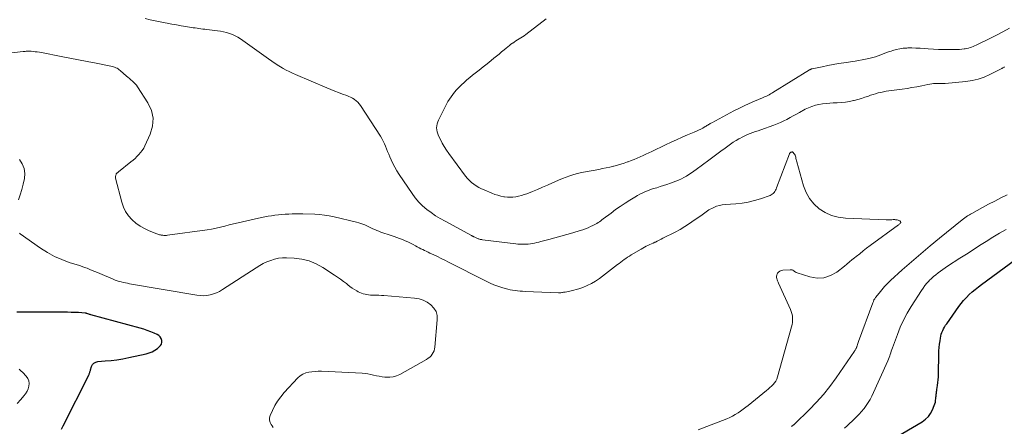
# Model space of a CAD drawing. Units: feet. Extents: x 1990000 to 1995041, y 585000 to 590003.
# Drawn here: x 1990283 to 1990519, y 587717 to 587814 of the extents above; entities that cross this region are included whole.
import ezdxf

# ---------------------------------------------------------------- set-up
doc = ezdxf.new("R2010")
doc.units = ezdxf.units.FT
doc.header["$LTSCALE"] = 100
doc.header["$MEASUREMENT"] = 0
doc.layers.add('CONTOUR INDEX', color=32, linetype='Continuous', lineweight=25)
doc.layers.add('CONTOUR INTERMEDIATE', color=40, linetype='Continuous', lineweight=15)

msp = doc.modelspace()

# ---------------------------------------------------------------- linework, layer by layer
at = {"layer": 'CONTOUR INDEX', "flags": 128}
for points, elevation in [([(1990491.11, 587713.2), (1990499.41, 587718.06), (1990500.19, 587718.63), (1990500.87, 587719.28), (1990501.41, 587720.05), (1990501.86, 587720.9), (1990502.29, 587721.95), (1990502.43, 587722.34), (1990502.54, 587722.75), (1990502.61, 587723.16), (1990502.66, 587723.58), (1990502.69, 587723.97), (1990502.71, 587724.2), (1990502.73, 587724.42), (1990502.75, 587724.64), (1990502.78, 587724.86), (1990502.81, 587725.08), (1990502.84, 587725.3), (1990502.87, 587725.52), (1990502.91, 587725.75), (1990503.05, 587726.71), (1990503.14, 587727.41), (1990503.22, 587728.11), (1990503.26, 587728.82), (1990503.29, 587729.53), (1990503.38, 587734.2), (1990503.41, 587735.01), (1990503.47, 587735.82), (1990503.55, 587736.62), (1990503.66, 587737.42), (1990503.76, 587738.07), (1990503.85, 587738.54), (1990503.97, 587739), (1990504.12, 587739.44), (1990504.3, 587739.88), (1990504.51, 587740.31), (1990504.73, 587740.72), (1990504.98, 587741.13), (1990505.25, 587741.52), (1990508.13, 587745.62), (1990508.71, 587746.38), (1990509.31, 587747.11), (1990509.96, 587747.81), (1990510.64, 587748.48), (1990511.36, 587749.11), (1990512.08, 587749.74), (1990512.83, 587750.33), (1990513.59, 587750.91), (1990524.45, 587758.89)], 940), ([(1990293.45, 587716.25), (1990293.84, 587717.04), (1990299.99, 587729.2), (1990300.07, 587729.36), (1990300.13, 587729.51), (1990300.19, 587729.67), (1990300.24, 587729.83), (1990300.29, 587730), (1990300.33, 587730.16), (1990300.38, 587730.32), (1990300.43, 587730.49), (1990300.67, 587731.28), (1990300.92, 587731.74), (1990301.24, 587732.11), (1990301.67, 587732.34), (1990302.18, 587732.48), (1990303.89, 587732.59), (1990305.32, 587732.73), (1990306.74, 587732.9), (1990308.16, 587733.14), (1990309.57, 587733.42), (1990313.72, 587734.34), (1990314.44, 587734.55), (1990315.14, 587734.82), (1990315.79, 587735.19), (1990316.42, 587735.61), (1990316.84, 587735.94), (1990317.15, 587736.28), (1990317.37, 587736.65), (1990317.45, 587737.07), (1990317.44, 587737.53), (1990317.29, 587737.97), (1990317.07, 587738.36), (1990316.74, 587738.66), (1990316.35, 587738.91), (1990315.64, 587739.24), (1990314.82, 587739.58), (1990313.99, 587739.9), (1990313.15, 587740.18), (1990312.3, 587740.44), (1990300.51, 587743.62), (1990300.33, 587743.68), (1990300.16, 587743.73), (1990299.98, 587743.79), (1990299.81, 587743.86), (1990299.57, 587743.95), (1990299.52, 587743.97), (1990299.46, 587743.99), (1990299.41, 587744.01), (1990299.35, 587744.03), (1990299.29, 587744.04), (1990299.24, 587744.05), (1990299.18, 587744.06), (1990299.12, 587744.07), (1990297.51, 587744.16), (1990296.65, 587744.2), (1990295.78, 587744.23), (1990294.92, 587744.25), (1990294.06, 587744.25), (1990282.79, 587744.24)], 920)]:
    msp.add_lwpolyline(points, dxfattribs=dict(at, elevation=elevation))
at = {"layer": 'CONTOUR INTERMEDIATE', "flags": 128}
for points, elevation in [([(1990519.11, 587802.97), (1990518.97, 587802.92), (1990518.84, 587802.86), (1990518.71, 587802.79), (1990518.58, 587802.71), (1990518.55, 587802.69), (1990518.41, 587802.6), (1990518.27, 587802.52), (1990518.12, 587802.44), (1990517.98, 587802.36), (1990515.58, 587801.14), (1990514.21, 587800.53), (1990512.8, 587800.04), (1990511.36, 587799.71), (1990509.87, 587799.49), (1990504.86, 587799.04), (1990504.63, 587799.03), (1990504.41, 587799.02), (1990504.18, 587799.02), (1990503.96, 587799.03), (1990503.73, 587799.05), (1990503.51, 587799.05), (1990503.28, 587799.05), (1990503.06, 587799.04), (1990502.58, 587799.02), (1990502.12, 587798.98), (1990501.67, 587798.93), (1990501.21, 587798.86), (1990500.76, 587798.78), (1990499.31, 587798.48), (1990498.13, 587798.25), (1990496.95, 587798.04), (1990495.76, 587797.85), (1990494.58, 587797.68), (1990492.04, 587797.34), (1990491.4, 587797.25), (1990490.77, 587797.14), (1990490.13, 587797.02), (1990489.51, 587796.89), (1990488.88, 587796.74), (1990488.26, 587796.57), (1990487.64, 587796.38), (1990487.03, 587796.18), (1990486.55, 587796.01), (1990485.7, 587795.72), (1990484.84, 587795.45), (1990483.98, 587795.2), (1990483.11, 587794.96), (1990482.95, 587794.91), (1990481.99, 587794.7), (1990481.03, 587794.53), (1990480.06, 587794.43), (1990479.08, 587794.38), (1990478.13, 587794.36), (1990477.26, 587794.32), (1990476.39, 587794.26), (1990475.53, 587794.14), (1990474.67, 587794), (1990473.83, 587793.8), (1990473, 587793.54), (1990472.21, 587793.21), (1990471.43, 587792.83), (1990470.05, 587792.08), (1990469.3, 587791.67), (1990468.54, 587791.25), (1990467.78, 587790.84), (1990467.02, 587790.43), (1990466.26, 587790.05), (1990465.48, 587789.68), (1990464.69, 587789.35), (1990463.88, 587789.05), (1990460.76, 587787.95), (1990460.12, 587787.72), (1990459.48, 587787.49), (1990458.85, 587787.26), (1990458.21, 587787.03), (1990457.58, 587786.78), (1990456.96, 587786.51), (1990456.35, 587786.2), (1990455.76, 587785.88), (1990455.56, 587785.76), (1990454.88, 587785.35), (1990454.2, 587784.93), (1990453.55, 587784.48), (1990452.9, 587784.02), (1990452.23, 587783.53), (1990451.25, 587782.82), (1990450.27, 587782.1), (1990449.3, 587781.38), (1990448.32, 587780.66), (1990445.35, 587778.46), (1990444.77, 587778.05), (1990444.19, 587777.64), (1990443.6, 587777.25), (1990443, 587776.87), (1990442.39, 587776.51), (1990441.77, 587776.19), (1990441.12, 587775.9), (1990440.47, 587775.64), (1990439.14, 587775.16), (1990438.33, 587774.87), (1990437.52, 587774.59), (1990436.71, 587774.33), (1990435.89, 587774.07), (1990435.52, 587773.96), (1990434.89, 587773.76), (1990434.26, 587773.54), (1990433.64, 587773.3), (1990433.03, 587773.05), (1990432.42, 587772.78), (1990431.83, 587772.49), (1990431.25, 587772.17), (1990430.67, 587771.84), (1990429.47, 587771.1), (1990428.31, 587770.37), (1990427.17, 587769.61), (1990426.05, 587768.82), (1990424.95, 587768.01), (1990423.08, 587766.6), (1990422.78, 587766.38), (1990422.48, 587766.16), (1990422.18, 587765.94), (1990421.87, 587765.73), (1990421.56, 587765.53), (1990421.24, 587765.34), (1990420.92, 587765.17), (1990420.58, 587765), (1990420.05, 587764.76), (1990419.44, 587764.49), (1990418.82, 587764.24), (1990418.2, 587764.02), (1990417.56, 587763.81), (1990415.77, 587763.27), (1990414.34, 587762.85), (1990412.91, 587762.43), (1990411.48, 587762.04), (1990410.04, 587761.66), (1990408.16, 587761.17), (1990407.66, 587761.05), (1990407.16, 587760.93), (1990406.66, 587760.82), (1990406.16, 587760.72), (1990406.14, 587760.71), (1990405.65, 587760.63), (1990405.15, 587760.57), (1990404.66, 587760.53), (1990404.16, 587760.52), (1990403.66, 587760.52), (1990403.16, 587760.55), (1990402.66, 587760.59), (1990402.17, 587760.64), (1990394.17, 587761.62), (1990394, 587761.65), (1990393.83, 587761.68), (1990393.66, 587761.71), (1990393.49, 587761.75), (1990393.33, 587761.8), (1990393.16, 587761.85), (1990393, 587761.91), (1990392.85, 587761.98), (1990392.18, 587762.3), (1990392.1, 587762.33), (1990392.03, 587762.37), (1990391.95, 587762.41), (1990391.88, 587762.45), (1990391.8, 587762.49), (1990391.73, 587762.53), (1990391.65, 587762.57), (1990391.58, 587762.61), (1990385.23, 587766.02), (1990384.09, 587766.67), (1990382.98, 587767.36), (1990381.91, 587768.1), (1990380.86, 587768.88), (1990379.88, 587769.74), (1990378.95, 587770.64), (1990378.12, 587771.63), (1990377.34, 587772.68), (1990374.26, 587777.26), (1990373.73, 587778.11), (1990373.22, 587778.98), (1990372.76, 587779.87), (1990372.34, 587780.78), (1990372.03, 587781.48), (1990371.76, 587782.1), (1990371.5, 587782.73), (1990371.25, 587783.36), (1990371.01, 587783.99), (1990370.75, 587784.61), (1990370.47, 587785.23), (1990370.14, 587785.82), (1990369.79, 587786.4), (1990365.02, 587793.72), (1990364.7, 587794.14), (1990364.36, 587794.53), (1990363.97, 587794.88), (1990363.55, 587795.2), (1990363.48, 587795.24), (1990363.06, 587795.5), (1990362.63, 587795.73), (1990362.19, 587795.93), (1990361.73, 587796.12), (1990360.74, 587796.48), (1990359.78, 587796.83), (1990358.83, 587797.2), (1990357.89, 587797.58), (1990356.94, 587797.97), (1990349.46, 587801.16), (1990348.71, 587801.5), (1990347.97, 587801.85), (1990347.24, 587802.24), (1990346.52, 587802.64), (1990346.27, 587802.78), (1990345.44, 587803.28), (1990344.62, 587803.8), (1990343.82, 587804.33), (1990343.02, 587804.88), (1990336.26, 587809.69), (1990335.65, 587810.08), (1990335.02, 587810.44), (1990334.36, 587810.74), (1990333.68, 587810.99), (1990332.98, 587811.2), (1990332.27, 587811.38), (1990331.55, 587811.51), (1990330.83, 587811.62), (1990328.21, 587811.92), (1990327.75, 587811.98), (1990327.29, 587812.04), (1990326.82, 587812.1), (1990326.36, 587812.16), (1990325.9, 587812.23), (1990325.44, 587812.3), (1990324.98, 587812.37), (1990324.52, 587812.44), (1990323.21, 587812.66), (1990322.09, 587812.84), (1990320.98, 587813.03), (1990319.86, 587813.22), (1990318.75, 587813.42), (1990318.26, 587813.51), (1990317.05, 587813.74), (1990315.85, 587814), (1990314.66, 587814.29), (1990313.47, 587814.59)], 932), ([(1990520.32, 587812.22), (1990518.69, 587811.37), (1990517.05, 587810.53), (1990515.41, 587809.71), (1990512.64, 587808.34), (1990512.29, 587808.17), (1990511.93, 587808.01), (1990511.57, 587807.86), (1990511.21, 587807.72), (1990510.84, 587807.59), (1990510.46, 587807.48), (1990510.08, 587807.4), (1990509.7, 587807.33), (1990509.41, 587807.29), (1990508.87, 587807.23), (1990508.33, 587807.18), (1990507.8, 587807.15), (1990507.26, 587807.13), (1990505.83, 587807.12), (1990504.57, 587807.13), (1990503.32, 587807.16), (1990502.06, 587807.22), (1990500.81, 587807.3), (1990499.86, 587807.38), (1990498.88, 587807.45), (1990497.9, 587807.49), (1990496.92, 587807.51), (1990495.94, 587807.51), (1990495.72, 587807.5), (1990494.86, 587807.45), (1990494.01, 587807.34), (1990493.17, 587807.16), (1990492.34, 587806.92), (1990491.96, 587806.79), (1990491.33, 587806.57), (1990490.7, 587806.34), (1990490.08, 587806.1), (1990489.46, 587805.85), (1990488.84, 587805.61), (1990488.21, 587805.39), (1990487.57, 587805.2), (1990486.92, 587805.04), (1990486.62, 587804.97), (1990485.81, 587804.8), (1990485, 587804.64), (1990484.19, 587804.5), (1990483.38, 587804.37), (1990480.68, 587803.97), (1990479.38, 587803.77), (1990478.08, 587803.55), (1990476.78, 587803.3), (1990475.49, 587803.04), (1990473.09, 587802.54), (1990473, 587802.52), (1990472.91, 587802.49), (1990472.82, 587802.46), (1990472.74, 587802.43), (1990472.66, 587802.4), (1990472.57, 587802.36), (1990472.49, 587802.31), (1990472.41, 587802.27), (1990463.69, 587796.85), (1990463.39, 587796.67), (1990463.08, 587796.5), (1990462.77, 587796.33), (1990462.45, 587796.17), (1990462.13, 587796.02), (1990461.81, 587795.88), (1990461.49, 587795.73), (1990461.17, 587795.59), (1990459.29, 587794.79), (1990458.03, 587794.24), (1990456.78, 587793.66), (1990455.55, 587793.06), (1990454.33, 587792.43), (1990449.05, 587789.63), (1990448.86, 587789.52), (1990448.66, 587789.41), (1990448.47, 587789.29), (1990448.28, 587789.17), (1990448.09, 587789.05), (1990447.9, 587788.93), (1990447.7, 587788.82), (1990447.51, 587788.7), (1990446.9, 587788.36), (1990446.4, 587788.09), (1990445.89, 587787.83), (1990445.38, 587787.58), (1990444.85, 587787.36), (1990443.25, 587786.69), (1990441.93, 587786.13), (1990440.61, 587785.55), (1990439.31, 587784.95), (1990438, 587784.34), (1990434.71, 587782.77), (1990434.02, 587782.44), (1990433.31, 587782.11), (1990432.61, 587781.79), (1990431.91, 587781.47), (1990431.2, 587781.16), (1990430.49, 587780.86), (1990429.77, 587780.57), (1990429.05, 587780.29), (1990428.9, 587780.24), (1990428.1, 587779.96), (1990427.29, 587779.69), (1990426.47, 587779.46), (1990425.65, 587779.24), (1990425.55, 587779.21), (1990424.68, 587779.01), (1990423.8, 587778.81), (1990422.92, 587778.63), (1990422.04, 587778.46), (1990418.85, 587777.89), (1990417.9, 587777.7), (1990416.96, 587777.48), (1990416.04, 587777.22), (1990415.11, 587776.93), (1990414.2, 587776.61), (1990413.3, 587776.26), (1990412.41, 587775.89), (1990411.53, 587775.5), (1990410.94, 587775.22), (1990409.76, 587774.69), (1990408.58, 587774.17), (1990407.39, 587773.67), (1990406.19, 587773.19), (1990404.8, 587772.64), (1990404.15, 587772.41), (1990403.5, 587772.2), (1990402.84, 587772.04), (1990402.17, 587771.9), (1990401.49, 587771.82), (1990400.82, 587771.78), (1990400.14, 587771.82), (1990399.47, 587771.9), (1990399.34, 587771.92), (1990398.6, 587772.07), (1990397.88, 587772.25), (1990397.16, 587772.48), (1990396.46, 587772.75), (1990394.59, 587773.53), (1990393.95, 587773.82), (1990393.32, 587774.14), (1990392.72, 587774.5), (1990392.14, 587774.89), (1990391.59, 587775.32), (1990391.07, 587775.79), (1990390.6, 587776.3), (1990390.16, 587776.84), (1990386.15, 587782.28), (1990385.59, 587783.08), (1990385.05, 587783.91), (1990384.57, 587784.76), (1990384.11, 587785.63), (1990383.67, 587786.52), (1990383.49, 587786.97), (1990383.35, 587787.43), (1990383.27, 587787.9), (1990383.23, 587788.39), (1990383.27, 587788.87), (1990383.34, 587789.34), (1990383.48, 587789.8), (1990383.67, 587790.24), (1990385.61, 587794.09), (1990385.94, 587794.7), (1990386.29, 587795.29), (1990386.67, 587795.86), (1990387.07, 587796.41), (1990387.5, 587796.95), (1990387.94, 587797.47), (1990388.42, 587797.96), (1990388.91, 587798.44), (1990389.18, 587798.7), (1990389.82, 587799.28), (1990390.48, 587799.86), (1990391.15, 587800.42), (1990391.82, 587800.97), (1990392.44, 587801.46), (1990393.4, 587802.22), (1990394.36, 587802.98), (1990395.32, 587803.75), (1990396.27, 587804.52), (1990396.94, 587805.06), (1990397.56, 587805.56), (1990398.17, 587806.07), (1990398.78, 587806.58), (1990399.39, 587807.09), (1990399.87, 587807.5), (1990400.24, 587807.8), (1990400.62, 587808.1), (1990401.01, 587808.39), (1990401.4, 587808.66), (1990401.43, 587808.68), (1990401.81, 587808.94), (1990402.21, 587809.19), (1990402.6, 587809.43), (1990403, 587809.67), (1990403.4, 587809.92), (1990403.79, 587810.17), (1990404.17, 587810.44), (1990404.55, 587810.72), (1990409.43, 587814.53)], 936), ([(1990445.78, 587716.14), (1990452.65, 587718.77), (1990453.34, 587719.07), (1990454.03, 587719.39), (1990454.68, 587719.76), (1990455.33, 587720.16), (1990455.95, 587720.59), (1990456.57, 587721.04), (1990457.17, 587721.5), (1990457.77, 587721.97), (1990462.13, 587725.53), (1990462.54, 587725.88), (1990462.95, 587726.23), (1990463.35, 587726.6), (1990463.74, 587726.97), (1990464.09, 587727.37), (1990464.39, 587727.8), (1990464.62, 587728.27), (1990464.8, 587728.77), (1990468.15, 587740.78), (1990468.27, 587741.3), (1990468.36, 587741.83), (1990468.39, 587742.36), (1990468.39, 587742.89), (1990468.33, 587743.43), (1990468.23, 587743.95), (1990468.08, 587744.45), (1990467.88, 587744.95), (1990465.02, 587751.2), (1990464.9, 587751.48), (1990464.78, 587751.76), (1990464.68, 587752.04), (1990464.58, 587752.32), (1990464.53, 587752.61), (1990464.53, 587752.88), (1990464.59, 587753.15), (1990464.71, 587753.42), (1990464.81, 587753.59), (1990465.05, 587753.88), (1990465.32, 587754.11), (1990465.65, 587754.25), (1990466.02, 587754.33), (1990467.81, 587754.45), (1990468.04, 587754.44), (1990468.26, 587754.39), (1990468.46, 587754.3), (1990468.65, 587754.17), (1990468.84, 587754.03), (1990469.04, 587753.9), (1990469.25, 587753.8), (1990469.47, 587753.71), (1990472.53, 587752.72), (1990474.23, 587752.44), (1990475.88, 587752.49), (1990477.44, 587753.02), (1990478.94, 587753.87), (1990480.78, 587755.32), (1990481.39, 587755.8), (1990481.99, 587756.29), (1990482.59, 587756.77), (1990483.19, 587757.26), (1990483.62, 587757.62), (1990484.44, 587758.28), (1990485.27, 587758.93), (1990486.1, 587759.57), (1990486.95, 587760.2), (1990493.74, 587765.19), (1990493.87, 587765.29), (1990493.99, 587765.4), (1990494.11, 587765.51), (1990494.22, 587765.63), (1990494.28, 587765.75), (1990494.29, 587765.85), (1990494.24, 587765.95), (1990494.15, 587766.04), (1990494.02, 587766.12), (1990493.83, 587766.21), (1990493.64, 587766.28), (1990493.44, 587766.34), (1990493.24, 587766.38), (1990493.03, 587766.4), (1990492.83, 587766.42), (1990492.62, 587766.42), (1990492.41, 587766.42), (1990492.14, 587766.41), (1990491.79, 587766.4), (1990491.45, 587766.4), (1990491.1, 587766.4), (1990490.76, 587766.41), (1990481.01, 587766.76), (1990479.32, 587766.98), (1990477.7, 587767.39), (1990476.18, 587768.11), (1990474.74, 587769.01), (1990473.5, 587770.18), (1990472.44, 587771.46), (1990471.64, 587772.93), (1990471.02, 587774.52), (1990469.4, 587780.27), (1990469.33, 587780.54), (1990469.27, 587780.81), (1990469.2, 587781.07), (1990469.14, 587781.34), (1990469.14, 587781.37), (1990469.07, 587781.62), (1990468.98, 587781.85), (1990468.85, 587782.07), (1990468.7, 587782.28), (1990468.5, 587782.52), (1990468.43, 587782.58), (1990468.35, 587782.62), (1990468.26, 587782.63), (1990468.17, 587782.61), (1990468.14, 587782.61), (1990468.06, 587782.58), (1990467.98, 587782.54), (1990467.91, 587782.5), (1990467.84, 587782.45), (1990467.78, 587782.4), (1990467.72, 587782.34), (1990467.68, 587782.27), (1990467.64, 587782.19), (1990464.56, 587774.02), (1990464.44, 587773.73), (1990464.3, 587773.45), (1990464.14, 587773.18), (1990463.96, 587772.92), (1990463.76, 587772.69), (1990463.53, 587772.49), (1990463.27, 587772.33), (1990462.99, 587772.2), (1990460.71, 587771.41), (1990459.26, 587770.97), (1990457.79, 587770.62), (1990456.3, 587770.37), (1990454.8, 587770.21), (1990452.22, 587770.04), (1990451.54, 587769.95), (1990450.87, 587769.82), (1990450.21, 587769.62), (1990449.57, 587769.37), (1990449.03, 587769.12), (1990448.67, 587768.94), (1990448.33, 587768.75), (1990448, 587768.54), (1990447.68, 587768.3), (1990447.37, 587768.06), (1990447.05, 587767.82), (1990446.73, 587767.59), (1990446.41, 587767.36), (1990444.87, 587766.26), (1990443.75, 587765.5), (1990442.62, 587764.78), (1990441.46, 587764.1), (1990440.28, 587763.46), (1990437.38, 587761.96), (1990436.93, 587761.73), (1990436.47, 587761.5), (1990436.01, 587761.28), (1990435.55, 587761.07), (1990435.46, 587761.03), (1990435.04, 587760.83), (1990434.62, 587760.64), (1990434.21, 587760.45), (1990433.79, 587760.25), (1990433.38, 587760.05), (1990432.98, 587759.84), (1990432.57, 587759.61), (1990432.18, 587759.39), (1990429.76, 587757.97), (1990429.33, 587757.71), (1990428.91, 587757.44), (1990428.5, 587757.15), (1990428.09, 587756.86), (1990427.69, 587756.56), (1990427.29, 587756.26), (1990426.89, 587755.96), (1990426.49, 587755.66), (1990422.15, 587752.35), (1990421.22, 587751.71), (1990420.26, 587751.13), (1990419.24, 587750.65), (1990418.2, 587750.22), (1990417.24, 587749.88), (1990416.64, 587749.69), (1990416.04, 587749.51), (1990415.43, 587749.37), (1990414.81, 587749.25), (1990413.97, 587749.1), (1990413.77, 587749.06), (1990413.57, 587749.03), (1990413.37, 587749), (1990413.17, 587748.97), (1990412.97, 587748.94), (1990412.78, 587748.93), (1990412.58, 587748.92), (1990412.38, 587748.93), (1990404.39, 587749.26), (1990403.79, 587749.29), (1990403.19, 587749.33), (1990402.59, 587749.38), (1990402, 587749.44), (1990401.4, 587749.52), (1990400.81, 587749.63), (1990400.23, 587749.77), (1990399.65, 587749.93), (1990398.86, 587750.17), (1990397.89, 587750.49), (1990396.94, 587750.85), (1990396.01, 587751.25), (1990395.1, 587751.69), (1990386.05, 587756.27), (1990385.17, 587756.71), (1990384.29, 587757.15), (1990383.41, 587757.57), (1990382.53, 587758), (1990381.62, 587758.42), (1990381.19, 587758.63), (1990380.75, 587758.84), (1990380.32, 587759.05), (1990379.89, 587759.26), (1990379.45, 587759.47), (1990379.03, 587759.69), (1990378.6, 587759.91), (1990378.17, 587760.14), (1990377.6, 587760.46), (1990376.97, 587760.79), (1990376.33, 587761.1), (1990375.69, 587761.39), (1990375.04, 587761.66), (1990374.37, 587761.91), (1990373.71, 587762.16), (1990373.04, 587762.39), (1990372.38, 587762.62), (1990369.88, 587763.46), (1990369.39, 587763.63), (1990368.91, 587763.82), (1990368.43, 587764.03), (1990367.96, 587764.26), (1990367.5, 587764.49), (1990367.03, 587764.72), (1990366.56, 587764.94), (1990366.08, 587765.15), (1990366.07, 587765.16), (1990365.58, 587765.35), (1990365.08, 587765.53), (1990364.58, 587765.69), (1990364.06, 587765.82), (1990358.69, 587767.09), (1990357.54, 587767.32), (1990356.39, 587767.51), (1990355.23, 587767.64), (1990354.07, 587767.72), (1990351.19, 587767.83), (1990350.36, 587767.85), (1990349.52, 587767.85), (1990348.68, 587767.82), (1990347.84, 587767.77), (1990347.8, 587767.76), (1990346.98, 587767.7), (1990346.17, 587767.62), (1990345.36, 587767.54), (1990344.55, 587767.46), (1990343.75, 587767.35), (1990342.94, 587767.23), (1990342.14, 587767.09), (1990341.34, 587766.93), (1990336.78, 587765.93), (1990335.72, 587765.69), (1990334.66, 587765.43), (1990333.61, 587765.16), (1990332.56, 587764.87), (1990331.5, 587764.6), (1990330.45, 587764.35), (1990329.38, 587764.15), (1990328.3, 587763.98), (1990318.8, 587762.68), (1990318.59, 587762.66), (1990318.38, 587762.64), (1990318.17, 587762.64), (1990317.96, 587762.65), (1990317.75, 587762.67), (1990317.54, 587762.69), (1990317.33, 587762.73), (1990317.12, 587762.76), (1990316.91, 587762.81), (1990316.71, 587762.87), (1990316.5, 587762.93), (1990316.3, 587763), (1990314.41, 587763.76), (1990313.31, 587764.27), (1990312.26, 587764.87), (1990311.28, 587765.59), (1990310.36, 587766.39), (1990310.32, 587766.42), (1990309.52, 587767.35), (1990308.82, 587768.35), (1990308.3, 587769.44), (1990307.9, 587770.61), (1990306.42, 587776.37), (1990306.39, 587776.53), (1990306.39, 587776.7), (1990306.4, 587776.86), (1990306.44, 587777.02), (1990306.53, 587777.3), (1990306.53, 587777.32), (1990306.54, 587777.34), (1990306.55, 587777.36), (1990306.56, 587777.37), (1990306.61, 587777.43), (1990306.62, 587777.45), (1990306.79, 587777.59), (1990306.87, 587777.65), (1990306.96, 587777.71), (1990307.04, 587777.78), (1990307.12, 587777.84), (1990310.08, 587780.25), (1990310.58, 587780.66), (1990311.06, 587781.09), (1990311.53, 587781.54), (1990311.99, 587781.99), (1990312.41, 587782.48), (1990312.8, 587782.98), (1990313.14, 587783.53), (1990313.44, 587784.1), (1990314.71, 587786.85), (1990315.26, 587788.79), (1990315.42, 587790.7), (1990314.98, 587792.57), (1990314.16, 587794.41), (1990311.65, 587798.22), (1990311.38, 587798.59), (1990311.09, 587798.95), (1990310.77, 587799.28), (1990310.43, 587799.59), (1990310.08, 587799.89), (1990309.73, 587800.19), (1990309.38, 587800.49), (1990309.03, 587800.8), (1990307.53, 587802.13), (1990307.29, 587802.32), (1990307.03, 587802.5), (1990306.76, 587802.65), (1990306.48, 587802.79), (1990306.19, 587802.9), (1990305.89, 587803), (1990305.59, 587803.09), (1990305.29, 587803.16), (1990301.73, 587803.87), (1990299.64, 587804.28), (1990297.56, 587804.69), (1990295.47, 587805.1), (1990293.38, 587805.5), (1990288.66, 587806.4), (1990288.17, 587806.49), (1990287.68, 587806.57), (1990287.19, 587806.63), (1990286.7, 587806.68), (1990286.19, 587806.72), (1990285.95, 587806.74), (1990285.71, 587806.74), (1990285.48, 587806.75), (1990285.24, 587806.74), (1990285, 587806.73), (1990284.76, 587806.71), (1990284.53, 587806.69), (1990284.29, 587806.67), (1990269.59, 587805.03)], 928), ([(1990283.19, 587771.13), (1990283.6, 587772.39), (1990283.98, 587773.67), (1990284.31, 587774.95), (1990284.62, 587776.25), (1990284.7, 587777.49), (1990284.56, 587778.68), (1990284.09, 587779.78), (1990283.4, 587780.81)], 924), ([(1990468.1, 587716.93), (1990468.18, 587716.99), (1990468.26, 587717.04), (1990468.34, 587717.1), (1990468.43, 587717.16), (1990468.5, 587717.21), (1990468.58, 587717.27), (1990468.66, 587717.32), (1990468.74, 587717.38), (1990468.81, 587717.43), (1990468.89, 587717.5), (1990468.96, 587717.56), (1990472.39, 587720.92), (1990474.12, 587722.71), (1990475.78, 587724.57), (1990477.33, 587726.52), (1990478.8, 587728.53), (1990483.21, 587734.97), (1990483.29, 587735.09), (1990483.37, 587735.21), (1990483.44, 587735.34), (1990483.51, 587735.47), (1990483.58, 587735.6), (1990483.64, 587735.74), (1990483.69, 587735.87), (1990483.74, 587736.01), (1990483.82, 587736.24), (1990483.91, 587736.5), (1990484, 587736.75), (1990484.1, 587737), (1990484.19, 587737.26), (1990487.57, 587746.54), (1990487.71, 587746.87), (1990487.86, 587747.19), (1990488.05, 587747.49), (1990488.25, 587747.78), (1990489.06, 587748.84), (1990489.7, 587749.63), (1990490.37, 587750.4), (1990491.08, 587751.13), (1990491.82, 587751.83), (1990494.64, 587754.39), (1990496.83, 587756.33), (1990499.04, 587758.25), (1990501.28, 587760.13), (1990503.54, 587761.99), (1990508.96, 587766.37), (1990509.27, 587766.62), (1990509.59, 587766.85), (1990509.92, 587767.08), (1990510.25, 587767.3), (1990510.56, 587767.5), (1990510.74, 587767.61), (1990510.92, 587767.72), (1990511.09, 587767.82), (1990511.27, 587767.92), (1990513.83, 587769.31), (1990515.29, 587770.1), (1990516.76, 587770.88), (1990518.23, 587771.64), (1990519.71, 587772.4)], 932), ([(1990480.84, 587716.51), (1990481.43, 587717.07), (1990482.02, 587717.63), (1990482.61, 587718.19), (1990483.2, 587718.75), (1990483.78, 587719.32), (1990484.34, 587719.9), (1990484.88, 587720.51), (1990485.4, 587721.13), (1990485.48, 587721.23), (1990486, 587721.93), (1990486.49, 587722.66), (1990486.92, 587723.41), (1990487.31, 587724.19), (1990491.19, 587732.66), (1990491.35, 587733.03), (1990491.5, 587733.41), (1990491.64, 587733.79), (1990491.76, 587734.18), (1990491.88, 587734.56), (1990492, 587734.95), (1990492.14, 587735.34), (1990492.27, 587735.72), (1990493.45, 587738.92), (1990494.15, 587740.66), (1990494.92, 587742.36), (1990495.81, 587744.02), (1990496.77, 587745.63), (1990499.2, 587749.45), (1990499.62, 587750.06), (1990500.06, 587750.65), (1990500.53, 587751.22), (1990501.03, 587751.76), (1990501.1, 587751.83), (1990501.6, 587752.32), (1990502.11, 587752.79), (1990502.63, 587753.23), (1990503.18, 587753.66), (1990503.74, 587754.08), (1990504.3, 587754.48), (1990504.87, 587754.88), (1990505.45, 587755.26), (1990508.43, 587757.19), (1990510, 587758.2), (1990511.57, 587759.21), (1990513.14, 587760.21), (1990514.72, 587761.21), (1990516.3, 587762.2), (1990517.9, 587763.17), (1990519.51, 587764.1)], 936), ([(1990344.12, 587716.7), (1990343.84, 587717.07), (1990343.63, 587717.35), (1990343.37, 587717.88), (1990343.22, 587718.42), (1990343.25, 587718.98), (1990343.39, 587719.56), (1990343.92, 587720.75), (1990344.5, 587721.9), (1990345.15, 587723), (1990345.91, 587724.03), (1990346.74, 587725.01), (1990350.05, 587728.53), (1990350.61, 587729.02), (1990351.22, 587729.44), (1990351.9, 587729.72), (1990352.62, 587729.92), (1990353.38, 587730.03), (1990354.14, 587730.11), (1990354.91, 587730.13), (1990355.68, 587730.12), (1990365.39, 587729.65), (1990366.09, 587729.59), (1990366.78, 587729.51), (1990367.46, 587729.38), (1990368.14, 587729.22), (1990368.81, 587729.06), (1990369.49, 587728.92), (1990370.18, 587728.81), (1990370.87, 587728.73), (1990371.18, 587728.7), (1990372.02, 587728.69), (1990372.83, 587728.78), (1990373.61, 587729.02), (1990374.38, 587729.36), (1990380.81, 587732.97), (1990381.2, 587733.23), (1990381.56, 587733.51), (1990381.88, 587733.85), (1990382.17, 587734.21), (1990382.41, 587734.61), (1990382.6, 587735.03), (1990382.72, 587735.48), (1990382.8, 587735.93), (1990383.39, 587742.42), (1990383.32, 587743.45), (1990383.08, 587744.41), (1990382.57, 587745.26), (1990381.87, 587746.03), (1990380.98, 587746.64), (1990380.03, 587747.13), (1990379.02, 587747.44), (1990377.95, 587747.63), (1990370.63, 587748.26), (1990370.02, 587748.3), (1990369.4, 587748.33), (1990368.78, 587748.35), (1990368.17, 587748.36), (1990367.8, 587748.35), (1990367.37, 587748.37), (1990366.94, 587748.4), (1990366.51, 587748.47), (1990366.09, 587748.55), (1990365.68, 587748.67), (1990365.27, 587748.81), (1990364.88, 587748.98), (1990364.49, 587749.17), (1990364.12, 587749.38), (1990363.56, 587749.71), (1990363.02, 587750.06), (1990362.49, 587750.43), (1990361.98, 587750.82), (1990361.62, 587751.1), (1990360.93, 587751.64), (1990360.23, 587752.16), (1990359.52, 587752.67), (1990358.8, 587753.16), (1990356.02, 587754.99), (1990354.4, 587755.88), (1990352.72, 587756.58), (1990350.94, 587756.99), (1990349.11, 587757.22), (1990347.3, 587757.29), (1990346.33, 587757.27), (1990345.38, 587757.17), (1990344.44, 587756.96), (1990343.52, 587756.68), (1990342.62, 587756.3), (1990341.74, 587755.89), (1990340.89, 587755.43), (1990340.05, 587754.92), (1990332, 587749.67), (1990331.3, 587749.26), (1990330.59, 587748.91), (1990329.83, 587748.64), (1990329.06, 587748.42), (1990328.27, 587748.29), (1990327.48, 587748.22), (1990326.68, 587748.25), (1990325.89, 587748.33), (1990309.77, 587751.09), (1990309.27, 587751.18), (1990308.77, 587751.28), (1990308.28, 587751.39), (1990307.78, 587751.51), (1990307.29, 587751.65), (1990306.81, 587751.8), (1990306.34, 587751.97), (1990305.87, 587752.16), (1990302.67, 587753.53), (1990302.07, 587753.79), (1990301.46, 587754.04), (1990300.85, 587754.29), (1990300.24, 587754.53), (1990299.63, 587754.77), (1990299.01, 587754.99), (1990298.39, 587755.21), (1990297.76, 587755.41), (1990295.33, 587756.19), (1990293.52, 587756.86), (1990291.77, 587757.63), (1990290.1, 587758.56), (1990288.48, 587759.6), (1990283.62, 587763.05), (1990283.46, 587763.18)], 924), ([(1990282.88, 587722.45), (1990283.72, 587723.38), (1990284.48, 587724.22), (1990284.89, 587724.76), (1990285.24, 587725.33), (1990285.49, 587725.94), (1990285.67, 587726.6), (1990285.71, 587727.24), (1990285.63, 587727.86), (1990285.38, 587728.43), (1990285.01, 587728.97), (1990284.19, 587729.87), (1990283.78, 587730.27), (1990283.33, 587730.62)], 916)]:
    msp.add_lwpolyline(points, dxfattribs=dict(at, elevation=elevation))

doc.saveas('drawing.dxf')
